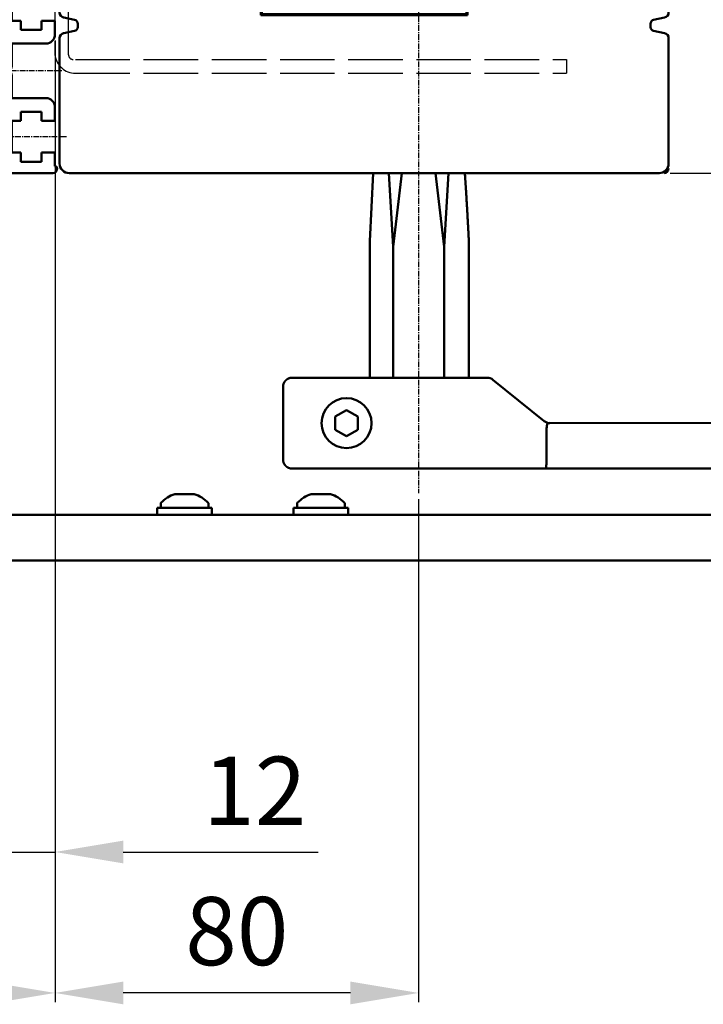
# Model space of a CAD drawing. Extents: x 0 to 2572, y -1 to 1756.
# Drawn here: x 2123 to 2273, y 813 to 1029 of the extents above; entities that cross this region are included whole.
import ezdxf

# ---------------------------------------------------------------- set-up
doc = ezdxf.new("R2010")
doc.units = 0
doc.header["$MEASUREMENT"] = 0
doc.header["$PDMODE"] = 2
doc.header["$PDSIZE"] = -0.01
doc.linetypes.add('ACAD_ISO02W100', pattern=[15, 12, -3])
doc.linetypes.add('MITTE', pattern=[2, 1.25, -0.25, 0.25, -0.25])
doc.layers.get('DEFPOINTS').update_dxf_attribs({"color": 1})
for name, color, linetype, lineweight in [('centerline-Mittellinie', 92, 'MITTE', 25), ('dimension-Bemassung', 5, 'Continuous', 25), ('hiddenline-hinterliegendelinie', 6, 'ACAD_ISO02W100', 25), ('outline-Körperkante', 7, 'Continuous', 50)]:
    doc.layers.add(name, color=color, linetype=linetype, lineweight=lineweight)
doc.layers.add('Schrift-Deutsch', color=1, linetype='Continuous')
doc.layers.add('Schrift-Englisch', color=1, linetype='Continuous')
doc.layers.get('Schrift-Englisch').off()
doc.styles.get("Standard").update_dxf_attribs({"font": 'arial.ttf'})
doc.dimstyles.new('ISO-15', dxfattribs={"dimtxt": 15, "dimasz": 15, "dimexe": 2, "dimexo": 1.3, "dimgap": 4, "dimtad": 1, "dimtxsty": 'STANDARD', "dimcen": 2.5, "dimadec": 0, "dimazin": 0, "dimtfac": 1, "dimtmove": 0, "dimatfit": 3, "dimfxl": 1, "dimarcsym": 0})

# ---------------------------------------------------------------- blocks, each defined once
blk = doc.blocks.new('*D35')
at = {"layer": 'DEFPOINTS', "color": 0, "transparency": 16777216}
for p in [(2264.32, 1110.49), (2313.93, 1110.49), (2264.32, 995.49)]:
    blk.add_point(p, dxfattribs=at)
at = {"layer": 'dimension-Bemassung', "color": 0, "lineweight": -2, "transparency": 16777216}
for p, q in [((2265.62, 1110.49), (2315.93, 1110.49)), ((2313.93, 1010.49), (2313.93, 1095.49)), ((2265.62, 995.49), (2315.93, 995.49))]:
    blk.add_line(p, q, dxfattribs=at)
at = {"layer": 'dimension-Bemassung', "color": 0, "transparency": 16777216}
for points in [[(2311.43, 1095.49), (2316.43, 1095.49), (2313.93, 1110.49)], [(2311.43, 1010.49), (2316.43, 1010.49), (2313.93, 995.49)]]:
    blk.add_solid(points, dxfattribs=at)
at = {"layer": 'dimension-Bemassung', "color": 0, "transparency": 16777216, "insert": (2302.28, 1047.21), "char_height": 15, "attachment_point": 5, "rotation": 90}
blk.add_mtext('115', dxfattribs=at)
blk = doc.blocks.new('*D37')
at = {"layer": 'DEFPOINTS', "color": 0, "transparency": 16777216}
for p in [(2130.32, 1021.49), (2210.32, 925.09), (2130.32, 815.15)]:
    blk.add_point(p, dxfattribs=at)
at = {"layer": 'dimension-Bemassung', "color": 0, "lineweight": -2, "transparency": 16777216}
for p, q in [((2130.32, 1020.19), (2130.32, 813.15)), ((2210.32, 923.79), (2210.32, 813.15)), ((2195.32, 815.15), (2145.32, 815.15))]:
    blk.add_line(p, q, dxfattribs=at)
at = {"layer": 'dimension-Bemassung', "color": 0, "transparency": 16777216}
for points in [[(2145.32, 817.65), (2145.32, 812.65), (2130.32, 815.15)], [(2195.32, 817.65), (2195.32, 812.65), (2210.32, 815.15)]]:
    blk.add_solid(points, dxfattribs=at)
at = {"layer": 'dimension-Bemassung', "color": 0, "transparency": 16777216, "insert": (2170.32, 826.81), "char_height": 15, "attachment_point": 5}
blk.add_mtext('80', dxfattribs=at)
blk = doc.blocks.new('*D40')
at = {"layer": 'DEFPOINTS', "color": 0, "transparency": 16777216}
for p in [(2130.32, 1021.49), (1975.32, 838.05), (1975.32, 815.15)]:
    blk.add_point(p, dxfattribs=at)
at = {"layer": 'dimension-Bemassung', "color": 0, "lineweight": -2, "transparency": 16777216}
for p, q in [((2130.32, 1020.19), (2130.32, 813.15)), ((1975.32, 836.75), (1975.32, 813.15)), ((2115.32, 815.15), (1990.32, 815.15))]:
    blk.add_line(p, q, dxfattribs=at)
at = {"layer": 'dimension-Bemassung', "color": 0, "transparency": 16777216}
for points in [[(1990.32, 817.65), (1990.32, 812.65), (1975.32, 815.15)], [(2115.32, 817.65), (2115.32, 812.65), (2130.32, 815.15)]]:
    blk.add_solid(points, dxfattribs=at)
at = {"layer": 'dimension-Bemassung', "color": 0, "transparency": 16777216, "insert": (2052.82, 826.65), "char_height": 15, "attachment_point": 5}
blk.add_mtext('X', dxfattribs=at)
blk = doc.blocks.new('1114880ugd001_00')
at = {"layer": 'centerline-Mittellinie'}
for p, q in [((14.5, 107), (-1, 107)), ((13.5, 92.5), (-1, 92.5)), ((1.5, 88), (-1, 88)), ((13.5, 78), (-1.5, 78)), ((5, 72.05), (5, 63.95)), ((1.5, 70.5), (-1, 70.5)), ((0.95, 68), (9.05, 68)), ((13.75, 50), (-0.75, 50)), ((5, 36.05), (5, 27.95)), ((0.95, 32), (9.05, 32)), ((-1, 29.5), (1.5, 29.5)), ((-1, 22), (14.5, 22)), ((-1, 12), (1.5, 12)), ((-0.75, 7.5), (14.25, 7.5))]:
    blk.add_line(p, q, dxfattribs=at)
at = {"layer": 'outline-Körperkante'}
for p, q in [((2, 115), (11.5, 115)), ((0, 88.87), (0, 113)), ((12, 113.5), (12, 110.5)), ((2.5, 110.5), (2.5, 103.5)), ((4.5, 110.5), (2.5, 110.5)), ((4.5, 112.5), (4.5, 110.5)), ((9, 112.5), (4.5, 112.5)), ((9, 110.5), (9, 112.5)), ((12, 110.5), (9, 110.5)), ((2.5, 103.5), (4.5, 103.5)), ((4.5, 103.5), (4.5, 101.5)), ((9, 103.5), (12, 103.5)), ((9, 101.5), (9, 103.5)), ((12, 103.5), (12, 100.5)), ((4.5, 101.5), (9, 101.5)), ((2.5, 98.5), (2.5, 93.37)), ((10, 98.5), (2.5, 98.5)), ((2.5, 93.37), (2, 92.5)), ((2, 92.5), (2.5, 91.63)), ((2.5, 91.63), (2.5, 86.5)), ((0.5, 88), (0, 88.87)), ((0, 87.13), (0.5, 88)), ((0, 71.37), (0, 87.13)), ((2.5, 86.5), (10, 86.5)), ((12, 84.5), (12, 81.5)), ((9, 83.5), (4.5, 83.5)), ((4.5, 83.5), (4.5, 81.5)), ((9, 81.5), (9, 83.5)), ((4.5, 81.5), (2.5, 81.5)), ((2.5, 81.5), (2.5, 74.5)), ((12, 81.5), (9, 81.5)), ((2.5, 74.5), (4.5, 74.5)), ((4.5, 74.5), (4.5, 72.5)), ((9, 72.5), (9, 74.5)), ((9, 74.5), (12, 74.5)), ((12, 74.5), (12, 71.5)), ((4.5, 72.5), (9, 72.5)), ((0.5, 70.5), (0, 71.37)), ((0, 69.63), (0.5, 70.5)), ((0, 69.63), (0, 30.37)), ((4.83, 70.79), (2.67, 69.54)), ((2.67, 69.54), (2.95, 69.05)), ((5.12, 70.3), (4.83, 70.79)), ((8.8, 69.5), (8.8, 68)), ((10, 69.5), (8.8, 69.5)), ((5, 65.7), (5, 64.2)), ((8.29, 66.1), (6.99, 66.85)), ((5, 64.2), (2.5, 64.2)), ((2.5, 64.2), (2.5, 50.87)), ((2.5, 50.87), (2, 50)), ((2.5, 49.13), (2, 50)), ((2.5, 35.8), (2.5, 49.13)), ((5, 35.8), (2.5, 35.8)), ((5, 34.3), (5, 35.8)), ((8.29, 33.9), (6.99, 33.15)), ((0, 30.37), (0.5, 29.5)), ((2.67, 30.46), (2.95, 30.95)), ((4.83, 29.21), (2.67, 30.46)), ((8.8, 30.5), (8.8, 32)), ((10, 30.5), (8.8, 30.5)), ((0.5, 29.5), (0, 28.63)), ((0, 28.63), (0, 12.87)), ((5.12, 29.7), (4.83, 29.21)), ((12, 25.5), (12, 28.5)), ((4.5, 25.5), (4.5, 27.5)), ((4.5, 27.5), (9, 27.5)), ((9, 27.5), (9, 25.5)), ((2.5, 18.5), (2.5, 25.5)), ((2.5, 25.5), (4.5, 25.5)), ((9, 25.5), (12, 25.5)), ((4.5, 18.5), (2.5, 18.5)), ((4.5, 16.5), (4.5, 18.5)), ((12, 18.5), (9, 18.5)), ((9, 18.5), (9, 16.5)), ((12, 15.5), (12, 18.5)), ((9, 16.5), (4.5, 16.5)), ((2.5, 8.37), (2.5, 13.5)), ((2.5, 13.5), (10, 13.5)), ((0, 12.87), (0.5, 12)), ((0.5, 12), (0, 11.13)), ((0, 11.13), (0, 2)), ((2, 7.5), (2.5, 8.37)), ((2.5, 6.63), (2, 7.5)), ((2.5, 1.5), (2.5, 6.63)), ((12, 1.5), (2.5, 1.5)), ((2, 0), (11.5, 0))]:
    blk.add_line(p, q, dxfattribs=at)
for centre, radius, start, end in [((2, 113), 2, 90, 180), ((11.5, 114), 1, 0, 90), ((12, 114), 0.5, 270, 360), ((10, 100.5), 2, 270, 0), ((10, 84.5), 2, 0, 90), ((10, 71.5), 2, 270, 0), ((5, 68), 2.3, 330, 87.0793), ((5, 68), 2.3, 152.9207, 270), ((5, 68), 3.8, 330, 0), ((5, 32), 2.3, 90, 207.0793), ((5, 32), 2.3, 272.9207, 30), ((5, 32), 3.8, 0, 30), ((10, 28.5), 2, 0, 90), ((10, 15.5), 2, 270, 0), ((2, 2), 2, 180, 270), ((11.5, 1), 1, 270, 0), ((12, 1), 0.5, 0, 90)]:
    blk.add_arc(centre, radius, start, end, dxfattribs=at)
blk = doc.blocks.new('1114608ugd001_Verschalung')
at = {"layer": 'outline-Körperkante'}
for p, q in [((2.13, 115), (131.87, 115)), ((131.93, 115), (132, 115)), ((0, 35.32), (0, 112.87)), ((134, 113), (134, 112.93)), ((134, 112.87), (134, 35.32)), ((44.25, 34.75), (44.25, 80.25)), ((44.25, 80.25), (89.75, 80.25)), ((52.26, 80), (52.25, 80.25)), ((52.25, 80), (52.25, 80.25)), ((81.74, 80), (81.75, 80.25)), ((81.75, 80.25), (81.75, 80)), ((89.75, 80.25), (89.75, 34.75)), ((44.5, 35), (44.5, 80)), ((44.5, 80), (89.5, 80)), ((89.5, 80), (89.5, 35)), ((44.5, 72.25), (44.25, 72.25)), ((44.5, 72.24), (44.25, 72.25)), ((89.5, 72.25), (89.75, 72.25)), ((89.5, 72.24), (89.75, 72.25)), ((44.3, 66.5), (44.3, 69.5)), ((44.5, 69.5), (44.3, 69.5)), ((89.5, 69.5), (89.7, 69.5)), ((89.7, 69.5), (89.7, 66.5)), ((44.5, 66.5), (44.3, 66.5)), ((89.5, 66.5), (89.7, 66.5)), ((44.5, 48.5), (44.3, 48.5)), ((44.3, 45.5), (44.3, 48.5)), ((89.5, 48.5), (89.7, 48.5)), ((89.7, 48.5), (89.7, 45.5)), ((44.5, 45.5), (44.3, 45.5)), ((89.5, 45.5), (89.7, 45.5)), ((44.5, 42.76), (44.25, 42.75)), ((44.25, 42.75), (44.5, 42.75)), ((89.5, 42.76), (89.75, 42.75)), ((89.75, 42.75), (89.5, 42.75)), ((89.75, 34.75), (44.25, 34.75)), ((89.5, 35), (44.5, 35)), ((52.25, 35), (52.25, 34.75)), ((52.26, 35), (52.25, 34.75)), ((81.74, 35), (81.75, 34.75)), ((81.75, 34.75), (81.75, 35)), ((3.3, 33.72), (0.91, 34.21)), ((4, 32.13), (4, 32.87)), ((130, 32.87), (130, 32.13)), ((133.1, 34.21), (130.7, 33.72)), ((0.91, 30.79), (3.3, 31.28)), ((130.7, 31.28), (133.1, 30.79)), ((0, 2.13), (0, 29.68)), ((134, 29.68), (134, 2.13)), ((131.87, 0), (2.13, 0)), ((132, 0), (131.93, 0))]:
    blk.add_line(p, q, dxfattribs=at)
for centre, radius, start, end in [((2.13, 112.87), 2.13, 90, 180), ((131.87, 112.87), 2.13, 0, 90), ((1.13, 35.32), 1.13, 180, 258.5), ((132.87, 35.32), 1.13, 281.5, 0), ((3.13, 32.87), 0.869, 0, 78.5), ((130.87, 32.87), 0.869, 101.5, 180), ((1.13, 29.68), 1.13, 101.5, 180), ((3.13, 32.13), 0.869, 281.5, 0), ((130.87, 32.13), 0.869, 180, 258.5), ((132.87, 29.68), 1.13, 0, 78.5), ((2.13, 2.13), 2.13, 180, 270), ((131.87, 2.13), 2.13, 270, 0)]:
    blk.add_arc(centre, radius, start, end, dxfattribs=at)
blk = doc.blocks.new('*D46')
at = {"layer": 'DEFPOINTS', "color": 0, "transparency": 16777216}
for p in [(2130.32, 1025.99), (2118.32, 967.99), (2130.32, 846.15)]:
    blk.add_point(p, dxfattribs=at)
at = {"layer": 'dimension-Bemassung', "color": 0, "lineweight": -2, "transparency": 16777216}
for p, q in [((2130.32, 1024.69), (2130.32, 844.15)), ((2118.32, 966.69), (2118.32, 844.15)), ((2103.32, 846.15), (2088.32, 846.15)), ((2118.32, 846.15), (2130.32, 846.15)), ((2145.32, 846.15), (2188.24, 846.15))]:
    blk.add_line(p, q, dxfattribs=at)
at = {"layer": 'dimension-Bemassung', "color": 0, "transparency": 16777216}
for points in [[(2103.32, 848.65), (2103.32, 843.65), (2118.32, 846.15)], [(2145.32, 848.65), (2145.32, 843.65), (2130.32, 846.15)]]:
    blk.add_solid(points, dxfattribs=at)
at = {"layer": 'dimension-Bemassung', "color": 0, "transparency": 16777216, "insert": (2174.28, 857.68), "char_height": 15, "attachment_point": 5}
blk.add_mtext('12', dxfattribs=at)

msp = doc.modelspace()

# ---------------------------------------------------------------- linework, layer by layer
at = {"layer": 'centerline-Mittellinie'}
msp.add_line((2210.3162, 1116.0234), (2210.3162, 925.0864), dxfattribs=at)
at = {"layer": 'hiddenline-hinterliegendelinie'}
for p, q in [((2130.3162, 1099.494), (2130.3162, 1021.494)), ((2133.3162, 1021.494), (2133.3162, 1099.494)), ((2134.8162, 1020.494), (2242.8162, 1020.494)), ((2242.8162, 1020.494), (2242.8162, 1017.494)), ((2134.8162, 1017.494), (2242.8162, 1017.494))]:
    msp.add_line(p, q, dxfattribs=at)
for centre, radius, start, end in [((2134.7465, 1021.9469), 4.4535, 185.836941, 270.89598), ((2134.3162, 1021.494), 1, 180, 270)]:
    msp.add_arc(centre, radius, start, end, dxfattribs=at)
at = {"layer": 'outline-Körperkante'}
for p, q in [((2199.5643, 980.494), (2200.3142, 995.494)), ((2203.7277, 995.494), (2204.6835, 979.2968)), ((2204.6835, 979.2968), (2206.595, 995.494)), ((2215.9488, 979.2968), (2214.0373, 995.494)), ((2216.9046, 995.494), (2215.9488, 979.2968)), ((2199.5643, 980.494), (2199.5643, 950.494)), ((2204.6835, 979.2968), (2204.6835, 950.494)), ((2215.9488, 979.2968), (2215.9488, 950.494)), ((2221.363, 980.494), (2221.363, 950.494)), ((2182.4953, 950.494), (2225.4068, 950.494)), ((2226.6654, 950.0483), (2237.9136, 940.9397)), ((2180.4918, 932.494), (2180.4918, 948.494)), ((2191.964, 941.9374), (2194.464, 943.3808)), ((2194.464, 943.3808), (2196.964, 941.9374)), ((2191.964, 939.0507), (2191.964, 941.9374)), ((2196.964, 941.9374), (2196.964, 939.0507)), ((2239.1722, 940.5257), (2482.5162, 940.494)), ((2194.464, 937.6073), (2191.964, 939.0507)), ((2196.964, 939.0507), (2194.464, 937.6073)), ((2238.464, 932.494), (2238.464, 938.6188)), ((2482.5162, 930.494), (2182.4953, 930.494)), ((2156.6863, 924.8691), (2160.9426, 924.8701)), ((2186.6897, 924.868), (2190.946, 924.8691)), ((2153.5661, 921.894), (2153.5661, 922.8152)), ((2164.0661, 921.894), (2164.0661, 922.8152)), ((2183.5661, 921.894), (2183.5661, 922.8152)), ((2194.0661, 921.894), (2194.0661, 922.8152)), ((2152.8161, 921.894), (2164.8161, 921.894)), ((2152.8161, 920.294), (2152.8161, 921.894)), ((2164.8161, 920.294), (2164.8161, 921.894)), ((2182.8161, 921.894), (2194.8161, 921.894)), ((2182.8161, 920.294), (2182.8161, 921.894)), ((2194.8161, 920.294), (2194.8161, 921.894)), ((2056.5162, 920.294), (2456.5162, 920.294)), ((2056.5162, 910.294), (2456.5162, 910.294))]:
    msp.add_line(p, q, dxfattribs=at)
for points in [[(2220.4786, 995.4844, -0.00011332), (2220.4974, 995.2185, -0.0002284), (2220.5066, 995.0866, -0.00011789), (2220.5347, 994.6821, -0.00008602), (2220.551, 994.4451, -0.00011702), (2220.563, 994.271, -0.00015768), (2220.5744, 994.1037, -0.00010525), (2220.5913, 993.8532, -0.00010219), (2220.6085, 993.5971, -0.0001554), (2220.6197, 993.4287, -0.00010714), (2220.6319, 993.2442, -0.00008006), (2220.6481, 992.9974, -0.00006072), (2220.6635, 992.7615, -0.0000708), (2220.6767, 992.5593, -0.00012525), (2220.6922, 992.3191, -0.00014685), (2220.7054, 992.1143, -0.00009833), (2220.7169, 991.9337, -0.00006543), (2220.7341, 991.6624, -0.00006386), (2220.753, 991.3632, -0.00011971), (2220.763, 991.2036, -0.00011602), (2220.7739, 991.0277, -0.0000704), (2220.7919, 990.7378, -0.00005302), (2220.8075, 990.4838, -0.00006153), (2220.821, 990.265, -0.00011337), (2220.8369, 990.0041, -0.00013496), (2220.8502, 989.7851, -0.00008907), (2220.8617, 989.5931, -0.00005791), (2220.8794, 989.298, -0.00005582), (2220.8986, 988.975, -0.00010527), (2220.9088, 988.8038, -0.00010756), (2220.92, 988.613, -0.00006605), (2220.9382, 988.3024, -0.00004849), (2220.9552, 988.0112, -0.00006486), (2220.9678, 987.7936, -0.00008911), (2220.9816, 987.5541, -0.00007715), (2220.9975, 987.2776, -0.00007802), (2221.0137, 986.9934, -0.00009269), (2221.0273, 986.7542, -0.00006081), (2221.0399, 986.5313, -0.00004398), (2221.0572, 986.2233, -0.00005637), (2221.0764, 985.881, -0.00009839), (2221.0873, 985.685, -0.00009562), (2221.0975, 985.501, -0.00004861), (2221.1174, 985.1391, -0.00004757), (2221.1392, 984.7409, -0.00012201), (2221.1477, 984.5857, -0.00006528), (2221.1562, 984.4276, -0.00002561), (2221.178, 984.0246, -0.00002515), (2221.2, 983.6157, -0.00006427), (2221.2086, 983.4558, -0.00011715), (2221.2173, 983.2929, -0.00004612), (2221.2392, 982.8792, -0.00004515), (2221.258, 982.5222, -0.00007088), (2221.27, 982.2948, -0.00001896), (2221.3008, 981.7025, -0.00013258), (2221.3259, 981.2171, -0.000089), (2221.363, 980.494)], [(2182.4953, 950.4941, 0.00651253), (2182.4244, 950.4932, 0.01231461), (2182.387, 950.4913, 0.00063189), (2182.2897, 950.4838, 0.00651025), (2182.2803, 950.483, 0.00648726), (2182.228, 950.4768, 0.00640452), (2182.1752, 950.4693, 0.00662167), (2182.1229, 950.4604, 0.00674303), (2182.0718, 950.4503, 0.00680527), (2182.0212, 950.4388, 0.00672644), (2181.9703, 950.4259, 0.00651328), (2181.9203, 950.4117, 0.00650362), (2181.8707, 950.3963, 0.00667647), (2181.8212, 950.3794, 0.00678941), (2181.7731, 950.3616, 0.00684451), (2181.7255, 950.3424, 0.00674286), (2181.6777, 950.3217, 0.00656707), (2181.6304, 950.2996, 0.00668527), (2181.5846, 950.2768, 0.00659889), (2181.539, 950.2525, 0.00656546), (2181.4938, 950.2269, 0.00654108), (2181.449, 950.1999, 0.00661496), (2181.4054, 950.1721, 0.00656895), (2181.3617, 950.1425, 0.00670398), (2181.3197, 950.1125, 0.00626399), (2181.2782, 950.0811, 0.00616423), (2181.2369, 950.0483, 0.0061084), (2181.1958, 950.0139, 0.00635964), (2181.1571, 949.9799, 0.00645048), (2181.1189, 949.9445, 0.00629762), (2181.0808, 949.9074, 0.00613277), (2181.0437, 949.8694, 0.00624494), (2181.0082, 949.8312, 0.00623005), (2180.9738, 949.7922, 0.00609939), (2180.9396, 949.7516, 0.00632105), (2180.907, 949.7107, 0.00628229), (2180.8752, 949.6689, 0.00667899), (2180.8448, 949.6266, 0.00662826), (2180.8154, 949.5833, 0.00662736), (2180.7875, 949.5398, 0.00654232), (2180.7605, 949.4951, 0.00648323), (2180.7349, 949.4502, 0.00643609), (2180.7104, 949.4044, 0.00673442), (2180.687, 949.3578, 0.0068233), (2180.6652, 949.3113, 0.00682291), (2180.6448, 949.2646, 0.00662597), (2180.6252, 949.216, 0.0065614), (2180.6069, 949.1671, 0.0066581), (2180.5902, 949.1185, 0.006824), (2180.5747, 949.0691, 0.00677269), (2180.5604, 949.0189, 0.00669526), (2180.5475, 948.9684, 0.00665506), (2180.5359, 948.9174, 0.00661499), (2180.5267, 948.8714, 0.00532057), (2180.5167, 948.8141, 0.00798283), (2180.5158, 948.8078, 0.00050337), (2180.5029, 948.709, 0.01924263), (2180.495, 948.6215, 0.01323197), (2180.4918, 948.494)], [(2238.8181, 940.5257, 0.02236996), (2238.8077, 940.5264, 0.03864521), (2238.8017, 940.5261, 0.0070766), (2238.7887, 940.5242, 0.02343169), (2238.7848, 940.5234, 0.02087915), (2238.7762, 940.5208, 0.02033231), (2238.7676, 940.5174, 0.01788106), (2238.7583, 940.5128, 0.01956065), (2238.7501, 940.5081, 0.01620223), (2238.7411, 940.5019, 0.01628685), (2238.7326, 940.4953, 0.01260521), (2238.7233, 940.4871, 0.01349412), (2238.715, 940.479, 0.01148558), (2238.7057, 940.4689, 0.01231579), (2238.6975, 940.4592, 0.00999086), (2238.6887, 940.4477, 0.00986293), (2238.6802, 940.4357, 0.0084757), (2238.6711, 940.4217, 0.00914571), (2238.6631, 940.4085, 0.00825688), (2238.6545, 940.393, 0.00838248), (2238.6465, 940.3775, 0.00674067), (2238.6379, 940.3594, 0.00732052), (2238.6304, 940.3425, 0.00544887), (2238.6223, 940.3228, 0.00564489), (2238.6149, 940.3037, 0.00473177), (2238.6066, 940.2807, 0.00555751), (2238.5999, 940.2611, 0.0043432), (2238.5928, 940.2387, 0.00406253), (2238.5856, 940.2147, 0.00347989), (2238.5778, 940.187, 0.00429129), (2238.5718, 940.1646, 0.00363192), (2238.5653, 940.1387, 0.00336842), (2238.5588, 940.1108, 0.00262471), (2238.5519, 940.0797, 0.00310662), (2238.5464, 940.0535, 0.00272165), (2238.5405, 940.0235, 0.00264178), (2238.5347, 939.9926, 0.00232176), (2238.5289, 939.9596, 0.00245925), (2238.5237, 939.9285, 0.00242477), (2238.5183, 939.894, 0.00255134), (2238.5135, 939.8612, 0.00212462), (2238.5087, 939.8263, 0.00209572), (2238.5042, 939.791, 0.00181371), (2238.4997, 939.7534, 0.00192956), (2238.4957, 939.7181, 0.00197482), (2238.4918, 939.6812, 0.00189066), (2238.4881, 939.6427, 0.00198438), (2238.4846, 939.6037, 0.00200906), (2238.4815, 939.5652, 0.00198356), (2238.4785, 939.5249, 0.0020283), (2238.476, 939.4856, 0.00170121), (2238.4737, 939.445, 0.00169639), (2238.4716, 939.4043, 0.00158532), (2238.4696, 939.3585, 0.00194709), (2238.4682, 939.3213, 0.00146897), (2238.4669, 939.2785, 0.00150891), (2238.4659, 939.237, 0.00092989), (2238.4649, 939.1872, 0.00129346), (2238.4644, 939.1514, 0.00078019), (2238.4639, 939.1021, 0.00102497), (2238.4636, 939.0647, 0.00042756), (2238.4634, 939.0157, 0.00053945), (2238.4633, 938.9769, 0.00031476), (2238.4632, 938.9178, 0.00062855), (2238.4633, 938.8883, 0.00042262), (2238.4634, 938.8436, -0.00000095), (2238.4636, 938.799, -0.00028445), (2238.4638, 938.7267, -0.00019051), (2238.464, 938.6188)], [(2238.8181, 940.5257, 0.02733958), (2238.8077, 940.5268, 0.0463255), (2238.8016, 940.5266, 0.0095712), (2238.789, 940.5247, 0.0268838), (2238.7846, 940.5237, 0.02326037), (2238.7754, 940.5206, 0.02519748), (2238.7673, 940.517, 0.01963155), (2238.7582, 940.5119, 0.02029044), (2238.7498, 940.5063, 0.01494733), (2238.7402, 940.4989, 0.01662028), (2238.7321, 940.4917, 0.01282646), (2238.7226, 940.4823, 0.01394059), (2238.7144, 940.4732, 0.01039396), (2238.7052, 940.4619, 0.01083203), (2238.6968, 940.4508, 0.00887978), (2238.6873, 940.4371, 0.00989459), (2238.6793, 940.4245, 0.00808338), (2238.6705, 940.4096, 0.00799202), (2238.6622, 940.3943, 0.00666057), (2238.6531, 940.3763, 0.00743015), (2238.6454, 940.3601, 0.0062121), (2238.6369, 940.3409, 0.0063854), (2238.6292, 940.322, 0.00488725), (2238.6209, 940.3003, 0.00522157), (2238.6135, 940.2799, 0.00439735), (2238.6053, 940.2558, 0.00491019), (2238.5984, 940.2341, 0.00393389), (2238.5909, 940.2092, 0.00398949), (2238.584, 940.1846, 0.00321893), (2238.5765, 940.1565, 0.00361181), (2238.5702, 940.1315, 0.00309278), (2238.5635, 940.1033, 0.00307025), (2238.5571, 940.0749, 0.00275865), (2238.5503, 940.043, 0.00313389), (2238.5447, 940.015, 0.00258739), (2238.5388, 939.9838, 0.00251059), (2238.5331, 939.9517, 0.00206361), (2238.5274, 939.9178, 0.00216247), (2238.5222, 939.8854, 0.00234158), (2238.5167, 939.8492, 0.00257082), (2238.5121, 939.8162, 0.00218797), (2238.5077, 939.7828, 0.00189711), (2238.503, 939.7443, 0.00180178), (2238.4984, 939.7046, 0.00205446), (2238.4947, 939.6699, 0.002321), (2238.4911, 939.6331, 0.00214054), (2238.4875, 939.5932, 0.00192024), (2238.4842, 939.5523, 0.00207379), (2238.4814, 939.5145, 0.00175691), (2238.4787, 939.4735, 0.0018179), (2238.4764, 939.434, 0.00154902), (2238.474, 939.3885, 0.00191662), (2238.4724, 939.3517, 0.00127843), (2238.4708, 939.3102, 0.00124972), (2238.4694, 939.2679, 0.00095706), (2238.4679, 939.2168, 0.00142957), (2238.4671, 939.1826, 0.00097488), (2238.4662, 939.1388, 0.00099642), (2238.4656, 939.0961, 0.0004879), (2238.465, 939.0458, 0.00065554), (2238.4646, 939.0084, 0.0005058), (2238.4642, 938.955, 0.00076179), (2238.464, 938.9196, 0.00036934), (2238.4638, 938.8704, 0.0004485), (2238.4638, 938.83, 0.00010954), (2238.4638, 938.8297, 0.0000003), (2238.4638, 938.7397, 0.00027382), (2238.4638, 938.6665, 0.00018335), (2238.464, 938.5573)], [(2180.4918, 932.494, 0.00650654), (2180.4927, 932.4232, 0.01229757), (2180.4946, 932.3858, 0.00064296), (2180.502, 932.2886, 0.00656668), (2180.5029, 932.2791, 0.00666471), (2180.5091, 932.2265, 0.00663569), (2180.5167, 932.174, 0.00662425), (2180.5256, 932.1222, 0.00661188), (2180.5359, 932.0706, 0.0067016), (2180.5475, 932.0194, 0.00676109), (2180.5604, 931.9691, 0.00677586), (2180.5746, 931.919, 0.0068031), (2180.5902, 931.8696, 0.00661), (2180.607, 931.8208, 0.0065445), (2180.6252, 931.7721, 0.00664288), (2180.6448, 931.7235, 0.00682291), (2180.6652, 931.6768, 0.0068233), (2180.687, 931.6302, 0.00673442), (2180.7104, 931.5837, 0.00643609), (2180.7349, 931.5378, 0.00648323), (2180.7605, 931.493, 0.00654232), (2180.7876, 931.4481, 0.00666499), (2180.8154, 931.4048, 0.00659063), (2180.8447, 931.3617, 0.00656362), (2180.8752, 931.3192, 0.00625122), (2180.9071, 931.277, 0.00636227), (2180.9396, 931.2364, 0.0062046), (2180.9734, 931.1961, 0.00622368), (2181.0082, 931.1568, 0.00625132), (2181.0442, 931.118, 0.00630777), (2181.0808, 931.0806, 0.00629493), (2181.1184, 931.044, 0.00626627), (2181.1571, 931.0082, 0.00619106), (2181.1963, 930.9736, 0.00611328), (2181.2369, 930.9397, 0.00633984), (2181.2776, 930.9072, 0.00626146), (2181.3197, 930.8755, 0.00670652), (2181.3622, 930.845, 0.00672507), (2181.4054, 930.8159, 0.00666325), (2181.4486, 930.7883, 0.00648702), (2181.4938, 930.7612, 0.00641511), (2181.5393, 930.7354, 0.00654673), (2181.5846, 930.7113, 0.00673743), (2181.6302, 930.6885, 0.00656707), (2181.6777, 930.6664, 0.00674286), (2181.7255, 930.6456, 0.00684451), (2181.7731, 930.6265, 0.00678941), (2181.8212, 930.6086, 0.00667647), (2181.8707, 930.5918, 0.00650362), (2181.9203, 930.5763, 0.00651328), (2181.9703, 930.5622, 0.00672644), (2182.0212, 930.5492, 0.00680527), (2182.0718, 930.5378, 0.00674303), (2182.1172, 930.5288, 0.00529569), (2182.1752, 930.5188, 0.00773051), (2182.1814, 930.5178, 0.00049017), (2182.2803, 930.5051, 0.01913791), (2182.3677, 930.4972, 0.01315336), (2182.4953, 930.4941)], [(2238.464, 932.494, -0.00240212), (2238.4637, 932.456, -0.00473017), (2238.4633, 932.4368, -0.00007511), (2238.4615, 932.3813, -0.00240297), (2238.4615, 932.3796, -0.00156575), (2238.46, 932.3454, -0.00234736), (2238.4588, 932.3226, -0.00079264), (2238.4568, 932.2889, -0.00116189), (2238.4554, 932.2659, -0.00018439), (2238.4531, 932.2302, -0.00031374), (2238.4517, 932.2093, -0.00037055), (2238.4498, 932.1811, 0.00036368), (2238.4479, 932.1529, 0.0006159), (2238.4466, 932.1324, 0.00035238), (2238.4443, 932.0968, 0.0013472), (2238.4425, 932.0671, 0.00152474), (2238.4411, 932.041, 0.00154284), (2238.4397, 932.0132, 0.00154511), (2238.4386, 931.9855, 0.00018502), (2238.4374, 931.9546, 0.00023631), (2238.4365, 931.9304, 0.00026759), (2238.4355, 931.9031, -0.00038702), (2238.4345, 931.8758, -0.00079511), (2238.4335, 931.8495, -0.00074727), (2238.4323, 931.8216, -0.00078445), (2238.4311, 931.7956, -0.00074107), (2238.4298, 931.7681, -0.00031003), (2238.4281, 931.7338, -0.0005646), (2238.4271, 931.7151, -0.00008211), (2238.4255, 931.6853, -0.00010874), (2238.4243, 931.6628, -0.00009228), (2238.4229, 931.6369, 0.00018599), (2238.4215, 931.6111, 0.00018456), (2238.4206, 931.5953, 0.00008311), (2238.4188, 931.5602, 0.00022912), (2238.4172, 931.529, 0.0003759), (2238.4162, 931.51, 0.00039996), (2238.4155, 931.4952, 0.00017081), (2238.4138, 931.4607, 0.00033504), (2238.4126, 931.4364, -0.00083699), (2238.4115, 931.4121, -0.00070685), (2238.4103, 931.3883, 0.00021683), (2238.4091, 931.3645, 0.00036653), (2238.4079, 931.3411, -0.00125125), (2238.4068, 931.3178, -0.00070444), (2238.4061, 931.305, -0.0002713), (2238.4043, 931.272, -0.0000635), (2238.4029, 931.2465, -0.00008432), (2238.4018, 931.2273, -0.00023462), (2238.4004, 931.2036, -0.00027712), (2238.3993, 931.1836, -0.00135141), (2238.398, 931.1623, 0.00078529), (2238.3967, 931.141, 0.00080984), (2238.3955, 931.1202, -0.00168187), (2238.3943, 931.0995, -0.00033583), (2238.393, 931.0793, 0.00015627), (2238.3918, 931.0591, 0.00017084), (2238.3906, 931.0395, -0.00143696), (2238.3894, 931.0199, -0.00083636), (2238.3881, 931.0009, 0.00009517), (2238.3869, 930.9819, 0.00010117), (2238.3857, 930.9635, -0.00155813), (2238.3845, 930.9452, -0.00094404), (2238.3832, 930.9274, 0.00005818), (2238.382, 930.9097, 0.00006476), (2238.3808, 930.8926, -0.00021962), (2238.3796, 930.8755, -0.00133557), (2238.379, 930.8669, -0.00047057), (2238.3771, 930.8426, -0.00030628), (2238.3756, 930.8236, -0.00045728), (2238.3746, 930.811, -0.00052192), (2238.3735, 930.7973, -0.00043155), (2238.3721, 930.7809, -0.000499), (2238.3708, 930.7661, -0.00052575), (2238.3696, 930.7521, -0.00065722), (2238.3686, 930.7416, -0.00041001), (2238.3671, 930.7248, -0.00081664), (2238.3654, 930.7074, -0.00165893), (2238.3646, 930.6989, -0.00082353), (2238.3639, 930.6923, -0.00030035), (2238.362, 930.6745, -0.00034537), (2238.3603, 930.6588, -0.0007539), (2238.3595, 930.6516, -0.00228687), (2238.3585, 930.6434, -0.00139564), (2238.3569, 930.6302, -0.00069742), (2238.3557, 930.6212, -0.00057065), (2238.3543, 930.6102, -0.00105349), (2238.3531, 930.6012, -0.00101965), (2238.3518, 930.5919, -0.0031998), (2238.3505, 930.5833, -0.00325145), (2238.3492, 930.575, -0.00225429), (2238.3482, 930.569, -0.00144198), (2238.3465, 930.5597, -0.00177762), (2238.3449, 930.5513, -0.00276519), (2238.3439, 930.546, -0.00479743), (2238.343, 930.542, -0.00232225), (2238.3412, 930.5338, -0.00391168), (2238.3398, 930.5278, -0.00518497), (2238.3386, 930.5233, -0.00953599), (2238.3376, 930.52, -0.00540739), (2238.3358, 930.5143, -0.00775292), (2238.3345, 930.5105, -0.00798395), (2238.3331, 930.507, -0.01760455), (2238.3323, 930.5052, -0.00792776), (2238.3303, 930.5013, -0.02772196), (2238.3295, 930.5, -0.01129395), (2238.3275, 930.4972, -0.10749378), (2238.3256, 930.4955, -0.06731061), (2238.3218, 930.4941)]]:
    msp.add_lwpolyline(points, format="xyb", dxfattribs=at)
msp.add_circle((2194.464, 940.494), 5.5, dxfattribs=at)
for centre, radius, start, end in [((2264.3162, 996.494), 1, 270, 0), ((2225.4068, 948.494), 2, 51, 90), ((2239.1722, 942.494), 2, 231, 270.000001), ((2158.8161, 918.0522), 7.1418, 107.35055, 136.67488), ((2158.8161, 918.0522), 7.1418, 43.32512, 72.678027), ((2188.8161, 918.0522), 7.1418, 107.35055, 136.67488), ((2188.8161, 918.0522), 7.1418, 43.32512, 72.678027), ((2153.7661, 922.8152), 0.2, 136.67488, 180), ((2163.8661, 922.8152), 0.2, 0, 43.32512), ((2183.7661, 922.8152), 0.2, 136.67488, 180), ((2193.8661, 922.8152), 0.2, 0, 43.32512)]:
    msp.add_arc(centre, radius, start, end, dxfattribs=at)

# ---------------------------------------------------------------- block references
at = {"layer": 'Schrift-Deutsch'}
msp.add_blockref('1114608ugd001_Verschalung', (2131.3162, 995.494), dxfattribs=at)
at = {"layer": 'Schrift-Englisch', "xscale": -1, "rotation": 180}
msp.add_blockref('1114880ugd001_00', (2118.3162, 1110.494), dxfattribs=at)

# ---------------------------------------------------------------- dimensions: what is measured, and where the dimension line sits
at = {"layer": 'dimension-Bemassung'}
dim = msp.add_linear_dim(base=(2313.9341, 1110.494), p1=(2264.3162, 995.494), p2=(2264.3162, 1110.494), angle=90, dimstyle='ISO-15', dxfattribs=at)
dim.commit()
dim.dimension.update_dxf_attribs({"geometry": '*D35', "text_midpoint": (2313.9341, 1047.2117), "dimtype": 160})
dim = msp.add_linear_dim(base=(2130.3162, 846.1501), p1=(2118.3162, 967.994), p2=(2130.3162, 1025.994), dimstyle='ISO-15', dxfattribs=at)
dim.commit()
dim.dimension.update_dxf_attribs({"geometry": '*D46', "text_midpoint": (2174.277, 857.6808)})
dim = msp.add_linear_dim(base=(1975.3162, 815.1501), p1=(2130.3162, 1021.494), p2=(1975.3162, 838.0472), text='X', dimstyle='ISO-15', dxfattribs=at)
dim.commit()
dim.dimension.update_dxf_attribs({"geometry": '*D40', "text_midpoint": (2052.8162, 815.1501), "dimtype": 160})
dim = msp.add_linear_dim(base=(2130.3162, 815.1501), p1=(2210.3162, 925.0864), p2=(2130.3162, 1021.494), dimstyle='ISO-15', dxfattribs=at)
dim.commit()
dim.dimension.update_dxf_attribs({"geometry": '*D37', "text_midpoint": (2170.3162, 815.1501), "dimtype": 160})

doc.saveas('drawing.dxf')
